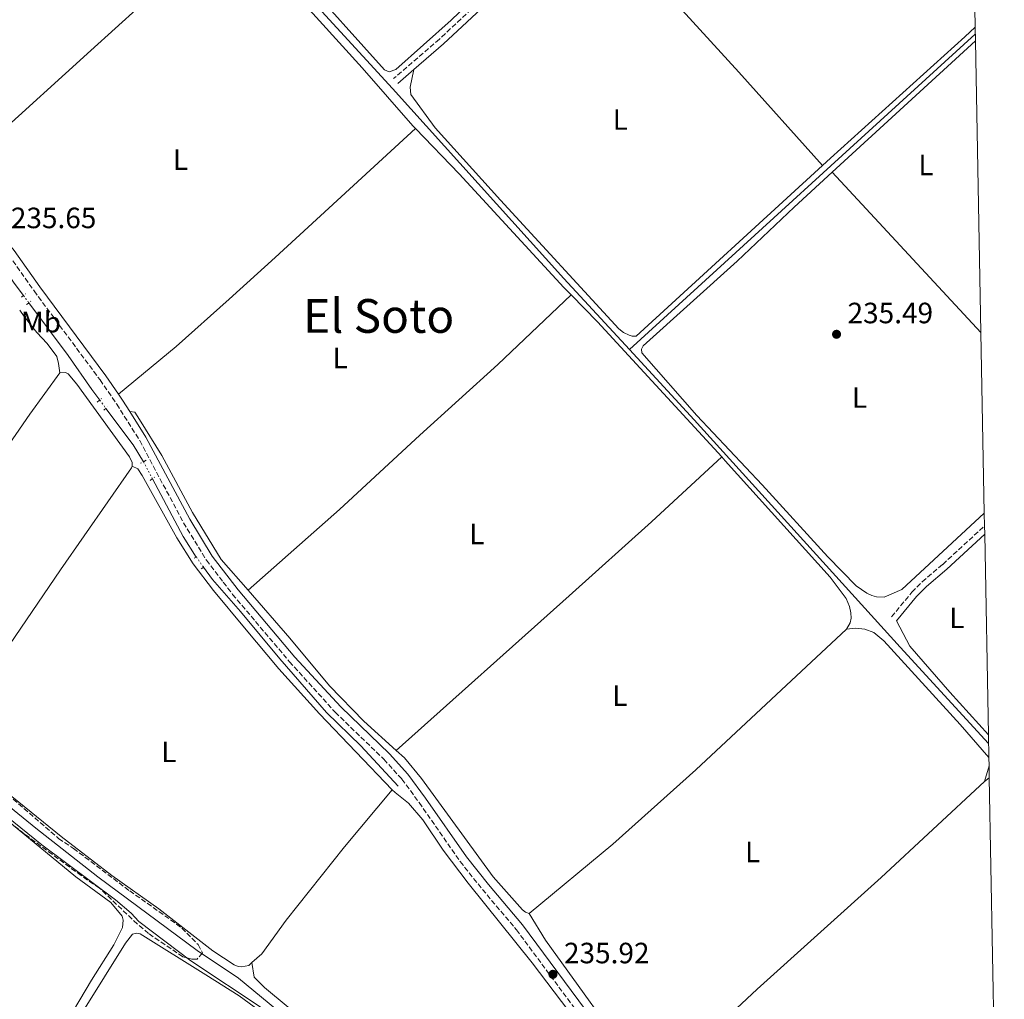
# Model space of a CAD drawing. Units: metres. Extents: x 629489 to 632984, y 4644027 to 4646404.
# Drawn here: x 632621 to 632957, y 4645764 to 4646097 of the extents above; entities that cross this region are included whole.
import ezdxf
from ezdxf.enums import TextEntityAlignment as Align

# ---------------------------------------------------------------- set-up
doc = ezdxf.new("R2010")
doc.units = ezdxf.units.M
doc.header["$MEASUREMENT"] = 0
for name, pattern in [('DGN Style 1', [1.045693079995523, 0.001739921930109024, -1.043953158065414]), ('DGN Style 2', [1.7399219301090239, 1.043953158065414, -0.6959687720436097]), ('DGN Style 3', [2.435890702152634, 1.739921930109024, -0.6959687720436097]), ('DGN Style 5', [1.217945351076317, 0.5219765790327072, -0.6959687720436097])]:
    doc.linetypes.add(name, pattern=pattern)
for name, color, linetype, lineweight in [('Acequia sin especificar', 4, 'Continuous', 0), ('Acequia sin especificar no vista', 4, 'DGN Style 5', 0), ('Camino', 7, 'DGN Style 3', 0), ('Canal sin especificar no visto', 4, 'DGN Style 1', 13), ('Cota de punto acotado terreno', 7, 'Continuous', 0), ('Curva de nivel intermedia', 30, 'Continuous', 0), ('Etiqueta de uso rústico', 92, 'Continuous', 0), ('Línea de cambio de uso (parcela vista)', 92, 'Continuous', 0), ('Margen derecho', 7, 'Continuous', 0), ('Pontón-alcantarilla (pasos de agua)', 1, 'DGN Style 2', 0), ('Punto acotado terreno (símbolo)', 7, 'Continuous', 0), ('Texto de Área (paraje) menor', 7, 'Continuous', 0), ('Zona arbolada', 92, 'DGN Style 3', 0), ('Zona delimitada', 6, 'Continuous', 0)]:
    doc.layers.add(name, color=color, linetype=linetype, lineweight=lineweight)
doc.styles.add('Style-Arial', font='arial.ttf')

# ---------------------------------------------------------------- blocks, each defined once
blk = doc.blocks.new('5PATER')
at = {"layer": 'Canal sin especificar no visto', "linetype": 'Continuous', "lineweight": 0}
h = blk.add_hatch(color=51, dxfattribs=at)
edge = h.paths.add_edge_path()
edge.add_ellipse((0, 0), major_axis=(-0.1095731443231308, -0.1110710700762829), ratio=0.9994222409660317, start_angle=0, end_angle=360)

msp = doc.modelspace()

# ---------------------------------------------------------------- linework, layer by layer
at = {"layer": 'Acequia sin especificar', "color": 4, "linetype": 'Continuous', "lineweight": 0, "extrusion": (0.04750605828989574, 0.04258243004696968, 0.9979628806108232), "elevation": 228135.5620953752, "flags": 128}
msp.add_lwpolyline([(3037447.08251103, -3564968.747984794), (3037391.882487266, -3564969.159885905), (3037320.714817252, -3564969.858029724), (3037233.570698544, -3564970.15870394), (3037200.624321282, -3564970.628943656)], dxfattribs=at)
at = {"layer": 'Acequia sin especificar', "color": 4, "linetype": 'Continuous', "lineweight": 0, "extrusion": (0.0005095870727086202, 0.0004645459555901018, 0.999999762259007), "elevation": 2716.264896880696, "flags": 128}
msp.add_lwpolyline([(632828.6678209333, 4645984.239478693), (632946.5578616807, 4646091.70949029)], dxfattribs=at)
at = {"layer": 'Acequia sin especificar', "color": 4, "linetype": 'Continuous', "lineweight": 0, "extrusion": (0.02101866545879579, 0.01255281409135947, 0.9997002763632303), "elevation": 71852.72223699675, "flags": 128}
msp.add_lwpolyline([(3664376.040129788, -2924452.511552264), (3664360.598275156, -2924454.145420542), (3664353.889236477, -2924454.145420542)], dxfattribs=at)
at = {"layer": 'Acequia sin especificar', "color": 4, "linetype": 'Continuous', "lineweight": 0, "extrusion": (-0.01769070806713209, -0.01140518428646094, 0.9997784557688146), "elevation": -63944.84013040474, "flags": 128}
msp.add_lwpolyline([(-3561978.650044483, 3048483.809888248), (-3561956.435774679, 3048481.909515361), (-3561948.130932719, 3048481.909515361)], dxfattribs=at)
at = {"layer": 'Acequia sin especificar', "color": 4, "linetype": 'Continuous', "lineweight": 0, "extrusion": (0.0006241554781243199, 0.0006933352724657849, 0.9999995648579749), "elevation": 3851.14860068835, "flags": 128}
msp.add_lwpolyline([(632599.6700087348, 4645841.986544494), (632626.2499848319, 4645820.336517396), (632647.4399807048, 4645803.746512214), (632681.2699741152, 4645778.636503608), (632695.3799713672, 4645769.28649975), (632739.7799627181, 4645732.566489361), (632748.4699610259, 4645725.896487203), (632786.1899536784, 4645697.036477818), (632807.2599495746, 4645681.376472464), (632816.549947765, 4645672.73647052), (632829.7099452018, 4645663.076467148), (632846.9599418418, 4645649.426462963), (632860.309939241, 4645638.776459745), (632884.6599344976, 4645618.586454062), (632886.9899340438, 4645618.226453139), (632892.8099329105, 4645615.096451373), (632920.4199649821, 4645591.8964866), (632933.8199623714, 4645584.446482593), (632938.2499615082, 4645580.816481547), (632942.249960729, 4645575.616481067), (632945.2199601512, 4645572.476480535), (632956.3699579787, 4645564.146477712)], dxfattribs=at)
at = {"layer": 'Acequia sin especificar', "color": 4, "linetype": 'Continuous', "lineweight": 0}
for points in [[(632599.4299999997, 4646029.15, 235.6999999999971), (632602.5700000003, 4646029.300000001, 235.6999999999971), (632603.6200000001, 4646028.980000001, 235.6999999999971), (632604.5099999999, 4646028.42, 235.6999999999971), (632608.7800000003, 4646023.550000001, 235.6999999999971), (632619.1900000004, 4646007.630000001, 235.6399999999994), (632622.3300000001, 4646003.41, 235.6300000000047)], [(632624.2000000002, 4646000.91, 235.6300000000047), (632637.54, 4645982.99, 235.5899999999965), (632645.6100000005, 4645971.430000001, 235.4100000000035), (632648.3399999999, 4645967.789999999, 235.3999999999942)], [(632828.8700000001, 4645985, 235.5099999999948), (632850.9199999999, 4645961.09, 235.4799999999959), (632921.1299999999, 4645883.57, 235.4799999999959), (632951.29, 4645850.77, 235.3899999999994)], [(632750.0099999999, 4645836.189999999, 235.5899999999965), (632737.3499999996, 4645849.930000001, 235.5299999999988), (632725.6100000005, 4645861.369999999, 235.5299999999988), (632709.7199999997, 4645879.58, 235.3000000000029), (632696.3399999999, 4645895.699999999, 235.2400000000052), (632686.7699999996, 4645906.640000001, 235.3000000000029), (632683.75, 4645910.82, 235.3000000000029)]]:
    msp.add_polyline3d(points, dxfattribs=at)
at = {"layer": 'Acequia sin especificar no vista', "color": 4, "linetype": 'DGN Style 5', "lineweight": 0, "flags": 128}
for points, elevation in [([(632622.3300000001, 4646003.41), (632624.2000000002, 4646000.91)], 235.6300000000047), ([(632681.2400000002, 4645914.310000001), (632681.3799999999, 4645914.100000001), (632683.75, 4645910.82)], 235.3000000000029)]:
    msp.add_lwpolyline(points, dxfattribs=dict(at, elevation=elevation))
at = {"layer": 'Acequia sin especificar no vista', "color": 4, "linetype": 'DGN Style 5', "lineweight": 0, "extrusion": (0.001695545594116288, -0.002263393409589712, 0.9999960010797102), "elevation": -9207.569712885936, "flags": 128}
msp.add_lwpolyline([(632647.0314698279, 4645958.850169444), (632649.1514837361, 4645956.020162198)], dxfattribs=at)
at = {"layer": 'Acequia sin especificar no vista', "color": 4, "linetype": 'DGN Style 5', "lineweight": 0, "extrusion": (-0.04369454843805001, -0.02496831399696673, 0.998732882072551), "elevation": -143410.3399437034, "flags": 128}
msp.add_lwpolyline([(-3719922.542368158, 2850735.701727048), (-3719922.461745582, 2850735.701727048), (-3719915.987132438, 2850735.503019619)], dxfattribs=at)
at = {"layer": 'Camino', "color": 7, "linetype": 'DGN Style 3', "lineweight": 0}
for points in [[(632880.7600000012, 4646197.120000001, 235.7100000000064), (632808.8999999978, 4646132.56, 235.7400000000053), (632764.1099999994, 4646090.789999999, 235.7200000000013), (632748.5100000021, 4646077.359999999, 235.8600000000007)], [(632617.3000000003, 4646017.24, 235.6100000000005), (632625.9499999983, 4646004.989999999, 235.6100000000005), (632648.4400000009, 4645974.670000004, 235.5500000000029), (632654.1299999994, 4645966.440000001, 235.5500000000029), (632661.9799999995, 4645953.960000002, 235.5500000000029), (632676.9100000004, 4645925.960000002, 236.0200000000042), (632684.7100000011, 4645913.230000001, 236.2599999999946), (632690.4600000001, 4645905.720000001, 236.3099999999976), (632693.6200000006, 4645901.59, 236.3300000000019), (632713.0199999998, 4645878.649999999, 236.0200000000042), (632728.6000000011, 4645861.420000004, 236.3600000000005), (632745.1900000006, 4645845.38, 236.5399999999935), (632751.3199999996, 4645838.640000001, 236.2500000000001), (632757.2299999995, 4645830.63, 236.1900000000024), (632771.1900000003, 4645810.52, 236.1300000000047), (632778.7600000009, 4645801.050000001, 235.979999999996), (632790.3500000003, 4645787.32, 235.8999999999942), (632831.0100000005, 4645732.440000002, 235.9600000000063)], [(632918.1800000003, 4645893.910000003, 235.429999999993), (632925.1600000008, 4645902.31, 235.5500000000029), (632928.6599999988, 4645905.860000002, 235.6000000000059), (632935.6499999983, 4645911.82, 235.6699999999983), (632949.8999999977, 4645924.920000004, 235.6699999999983)]]:
    msp.add_polyline3d(points, dxfattribs=at)
at = {"layer": 'Curva de nivel intermedia', "color": 30, "linetype": 'Continuous', "lineweight": 0, "elevation": 235.0000000000001, "flags": 128}
msp.add_lwpolyline([(632704.0900000002, 4645760.34), (632679.3800000002, 4645776.699999999), (632661.7200000001, 4645790.140000002), (632659.0700000013, 4645792.970000001), (632653.7300000016, 4645797.550000001), (632628.5600000012, 4645816.190000001), (632607.0099999995, 4645833.619999997)], dxfattribs=at)
at = {"layer": 'Línea de cambio de uso (parcela vista)', "color": 92, "linetype": 'Continuous', "lineweight": 0, "extrusion": (0.06150145854293043, -0.06605712212965183, 0.9959186850406214), "elevation": -267746.0167814494, "flags": 128}
msp.add_lwpolyline([(3629184.983522749, 2957050.406696897), (3629180.228735688, 2957050.406696897), (3629118.466979335, 2957051.374966165), (3629114.72296309, 2957051.403871093)], dxfattribs=at)
at = {"layer": 'Línea de cambio de uso (parcela vista)', "color": 92, "linetype": 'Continuous', "lineweight": 0, "extrusion": (0.0004445130263186114, 0.0004081835102514333, 0.9999998178971792), "elevation": 2413.520473669521, "flags": 128}
msp.add_lwpolyline([(632897.8126782972, 4646044.801888297), (632946.6326912538, 4646089.631892032)], dxfattribs=at)
at = {"layer": 'Línea de cambio de uso (parcela vista)', "color": 92, "linetype": 'Continuous', "lineweight": 0, "extrusion": (-0.04225199361761544, -0.0437272327093082, 0.9981496371561345), "elevation": -229659.1183188202, "flags": 128}
msp.add_lwpolyline([(-2773380.784686918, 3773840.580719292), (-2773359.327848119, 3773839.75842448), (-2773306.749098286, 3773836.729291226), (-2773303.264181426, 3773836.633704192)], dxfattribs=at)
at = {"layer": 'Línea de cambio de uso (parcela vista)', "color": 92, "linetype": 'Continuous', "lineweight": 0, "extrusion": (0.001916641066992832, -0.002065616521847754, 0.9999960298498216), "elevation": -8148.160815772851, "flags": 128}
msp.add_lwpolyline([(632896.3656654052, 4646038.480827525), (632947.0559747944, 4645983.850710978)], dxfattribs=at)
at = {"layer": 'Línea de cambio de uso (parcela vista)', "color": 92, "linetype": 'Continuous', "lineweight": 0, "extrusion": (0.1081317675455604, 0.1018681409569138, 0.9889036367136362), "elevation": 541939.5323396403, "flags": 128}
msp.add_lwpolyline([(2947780.297384146, -3605924.306714884), (2947767.338294591, -3605924.575969271), (2947704.844084184, -3605923.835519708)], dxfattribs=at)
at = {"layer": 'Línea de cambio de uso (parcela vista)', "color": 92, "linetype": 'Continuous', "lineweight": 0, "extrusion": (0.1369820595207727, 0.1195727731364672, 0.9833301924043126), "elevation": 642452.4249142689, "flags": 128}
msp.add_lwpolyline([(3083800.678070528, -3473087.003548529), (3083791.158161286, -3473084.748680903), (3083770.380486349, -3473084.783086323), (3083750.761141435, -3473085.078661531)], dxfattribs=at)
at = {"layer": 'Línea de cambio de uso (parcela vista)', "color": 92, "linetype": 'Continuous', "lineweight": 0, "extrusion": (0.01349304246853516, -0.01442350018865399, 0.9998049311977063), "elevation": -58235.12743720468, "flags": 128}
msp.add_lwpolyline([(632842.0086014571, 4645533.063033855), (632790.7032734477, 4645485.058040178), (632762.4058502814, 4645459.715167918), (632733.957631106, 4645436.122949751)], dxfattribs=at)
at = {"layer": 'Línea de cambio de uso (parcela vista)', "color": 92, "linetype": 'Continuous', "lineweight": 0, "extrusion": (0.008778909629946919, 0.02924474269430194, 0.9995337291809884), "elevation": 141658.4306527062, "flags": 128}
msp.add_lwpolyline([(729512.8728539643, -4629495.634165664), (729512.8728539643, -4629490.06659887)], dxfattribs=at)
at = {"layer": 'Línea de cambio de uso (parcela vista)', "color": 92, "linetype": 'Continuous', "lineweight": 0, "extrusion": (0.007370627842654061, 0.005825885473686632, 0.9999558654778983), "elevation": 31966.94626773829, "flags": 128}
msp.add_lwpolyline([(632930.9097680276, 4645730.405133165), (632932.579870078, 4645731.725155565)], dxfattribs=at)
at = {"layer": 'Línea de cambio de uso (parcela vista)', "color": 92, "linetype": 'Continuous', "lineweight": 0}
for points in [[(632814.8200000003, 4646134.970000001, 235.7400000000052), (632837.1500000004, 4646111.369999999, 235.7400000000052), (632866.1600000003, 4646079.550000001, 235.3899999999994), (632894.6200000001, 4646047.67, 235.5399999999936)], [(632693.2199999997, 4646130.26, 235.4900000000052), (632661.9000000004, 4646101.890000001, 235.429999999993), (632645.2999999998, 4646086.92, 235.7200000000012), (632611.8799999999, 4646056.75, 235.3800000000047), (632595.6200000001, 4646041.560000001, 235.7200000000012)], [(632693.2199999997, 4646130.26, 235.4900000000052), (632699.7100000001, 4646123.060000001, 235.4799999999959), (632737.8200000003, 4646081.02, 235.8300000000018), (632755.0700000003, 4646061.279999999, 235.8899999999994), (632755.9500000002, 4646060.359999999, 235.8800000000047)], [(632747, 4646079.680000001, 235.6100000000006), (632745.4199999999, 4646080.289999999, 235.6100000000006), (632716.1600000003, 4646112.930000001, 235.9499999999971)], [(632786.8799999999, 4646115.310000001, 235.7799999999988), (632768.1399999997, 4646097.26, 235.6600000000035), (632749.3099999997, 4646080.430000001, 235.6100000000006), (632747, 4646079.680000001, 235.6100000000006)], [(632894.6200000001, 4646047.67, 235.5399999999936), (632831.2199999997, 4645989.58, 235.5399999999936), (632829.7699999996, 4645989.609999999, 235.5399999999936), (632828.7800000003, 4645989.880000001, 235.5399999999936), (632826.8399999999, 4645990.82, 235.5399999999936), (632825.2400000002, 4645992.07, 235.5399999999936), (632784.8899999997, 4646035.859999999, 235.6499999999942), (632762.6500000004, 4646060.57, 235.6499999999942), (632754.4000000004, 4646071.960000001, 235.6499999999942), (632754.1799999997, 4646074.449999999, 235.6499999999942), (632755.3700000001, 4646080.41, 235.8099999999977)], [(632654.7599999999, 4645969.779999999, 235.5500000000029), (632674.4000000004, 4645986.060000001, 235.6699999999983), (632692.4199999999, 4646002.230000001, 235.9600000000064), (632708.1100000005, 4646016.41, 235.8399999999965), (632755.9500000002, 4646060.359999999, 235.8800000000047)], [(632949.8200000003, 4645929.230000001, 235.3500000000058), (632921.7000000002, 4645903.300000001, 235.3500000000058), (632915.6600000003, 4645900.619999999, 235.3500000000058), (632913.04, 4645900.74, 235.3500000000058), (632911.5199999996, 4645901.180000001, 235.3500000000058), (632909.8200000003, 4645901.949999999, 235.3500000000058), (632906.1600000003, 4645904.49, 235.3500000000058), (632896.4900000002, 4645914.350000001, 235.3500000000058), (632874.0800000001, 4645938.869999999, 235.3500000000058), (632851.8099999997, 4645962.58, 235.4100000000035), (632833.0599999997, 4645983.930000001, 235.5800000000018), (632832.9800000006, 4645985.09, 235.5800000000018), (632833.5999999996, 4645986.27, 235.5800000000018), (632865.5999999996, 4646015.16, 235.5800000000018), (632885.04, 4646033.51, 235.7599999999948), (632897.9800000006, 4646045.4, 235.75)], [(632698.8899999997, 4645902.99, 235.9799999999959), (632730.0499999998, 4645930.529999999, 235.9199999999983), (632757.4199999999, 4645955.850000001, 235.75), (632784.0099999999, 4645979.869999999, 235.570000000007), (632808.9600000001, 4646003.66, 235.6399999999994)], [(632621.0599999997, 4645998.449999999, 235.7200000000012), (632622.5800000001, 4645996.220000001, 235.7200000000012), (632626.9299999997, 4645990.82, 235.7200000000012), (632630.4699999997, 4645987.029999999, 235.6699999999983), (632633.7400000002, 4645982.65, 235.6699999999983), (632634.2699999996, 4645980.279999999, 235.6699999999983), (632634.7800000003, 4645977.039999999, 236.1300000000047)], [(632565.9400000004, 4645880.060000001, 235.7200000000012), (632576.5099999999, 4645894.029999999, 236.0099999999948), (632593.3200000003, 4645917.730000001, 236.4199999999983), (632624.4900000002, 4645963.01, 236.1300000000047), (632634.7800000003, 4645977.039999999, 236.1300000000047)], [(632634.7800000003, 4645977.039999999, 236.1300000000047), (632636.6399999997, 4645977.15, 236.1300000000047), (632637.5800000001, 4645976.77, 236.1300000000047), (632640.5899999999, 4645973.199999999, 236.1300000000047), (632658.5300000003, 4645948.49, 236.070000000007), (632659.3399999999, 4645946.539999999, 235.7799999999988), (632659.3799999999, 4645945.26, 235.7799999999988)], [(632698.8899999997, 4645902.99, 235.9799999999959), (632689.7800000003, 4645913.460000001, 236), (632679.9199999999, 4645929.460000001, 236), (632669.4699999997, 4645948.949999999, 235.8300000000018), (632661.9500000002, 4645961.17, 235.6499999999942), (632660.3300000001, 4645963.630000001, 235.6499999999942), (632658.5899999999, 4645963.9, 235.5500000000029)], [(632749.3700000001, 4645848.430000001, 235.7899999999936), (632808.3700000001, 4645901.060000001, 235.5599999999977), (632836.3799999999, 4645926.33, 235.5), (632860.3600000005, 4645948.42, 235.7100000000064)], [(632860.3600000005, 4645948.42, 235.7100000000064), (632861.54, 4645947.140000001, 235.7100000000064), (632897.2800000003, 4645907.430000001, 235.5399999999936), (632902.7699999996, 4645900.17, 235.3600000000006), (632903.8700000001, 4645897.4, 235.3600000000006), (632904.3200000003, 4645895.32, 235.25), (632904.4199999999, 4645893.52, 235.25), (632904.1600000003, 4645891.83, 235.25), (632902.8099999997, 4645889.77, 235.1300000000047)], [(632659.3799999999, 4645945.26, 235.7799999999988), (632659.1699999999, 4645944.67, 235.7799999999988), (632634.9500000002, 4645909.939999999, 235.7200000000012), (632600.0599999997, 4645858.789999999, 235.7799999999988), (632596.1900000004, 4645853.680000001, 235.7799999999988)], [(632659.3799999999, 4645945.26, 235.7799999999988), (632661.2699999996, 4645944.380000001, 235.7799999999988), (632662.79, 4645942.100000001, 235.7799999999988), (632674.5800000001, 4645920.82, 235.7200000000012), (632680.1299999999, 4645912.029999999, 235.4900000000052), (632687.0899999999, 4645902.869999999, 235.429999999993), (632697.6399999997, 4645890.16, 235.429999999993), (632709.3799999999, 4645876.26, 235.4900000000052), (632723.2100000001, 4645860.9, 235.5500000000029), (632748.0599999997, 4645835.029999999, 235.5500000000029)], [(632749.3700000001, 4645848.430000001, 235.7899999999936), (632738.3799999999, 4645858.380000001, 235.8899999999994), (632726.6900000004, 4645870.460000001, 235.8899999999994), (632713.0999999996, 4645886.689999999, 235.9400000000023), (632698.8899999997, 4645902.99, 235.9799999999959)], [(632902.8099999997, 4645889.77, 235.1300000000047), (632905.8799999999, 4645890.060000001, 235.070000000007), (632909.1399999997, 4645889.720000001, 235.1300000000047), (632912.1299999999, 4645888.619999999, 235.1300000000047), (632915.5599999997, 4645885.730000001, 235.1300000000047), (632941.6500000004, 4645857.27, 235.4799999999959), (632951.3799999999, 4645846.029999999, 235.4199999999983)], [(632794.75, 4645792.84, 235.1900000000023), (632793.4000000004, 4645793.34, 235.1900000000023), (632792.4600000001, 4645794.130000001, 235.1900000000023), (632782.4699999997, 4645805.369999999, 235.1900000000023), (632757.9600000001, 4645838.859999999, 235.7700000000041), (632752.1699999999, 4645845.890000001, 235.7700000000041), (632749.3700000001, 4645848.430000001, 235.7899999999936)], [(632700.1699999999, 4645776.130000001, 235.6100000000006), (632699.0999999996, 4645775.180000001, 235.6100000000006), (632696.6200000001, 4645774.699999999, 235.6100000000006), (632695.5700000003, 4645774.789999999, 235.6100000000006), (632694.2100000001, 4645775.33, 235.6100000000006), (632686.8600000005, 4645780.119999999, 235.6100000000006), (632668.5199999996, 4645794.439999999, 235.4400000000023), (632652.4299999997, 4645805.77, 235.7299999999959), (632635.2400000002, 4645819.039999999, 235.8500000000058), (632616.5300000003, 4645834.130000001, 235.8500000000058), (632606.4655999999, 4645842.8607, 235.8500000000058)], [(632836.3799999999, 4645734.949999999, 235.3600000000006), (632837.4800000006, 4645734.92, 235.3600000000006), (632838, 4645735.039999999, 235.3600000000006), (632838.9199999999, 4645735.699999999, 235.3600000000006), (632872.4400000004, 4645767.01, 235.5399999999936), (632914.6600000003, 4645805.119999999, 235.6499999999942), (632949.8399999999, 4645837.800000001, 235.6000000000058)], [(632700.1699999999, 4645776.130000001, 235.6100000000006), (632703.5800000001, 4645779.15, 235.6100000000006), (632711.8799999999, 4645790.600000001, 235.6100000000006), (632731.7699999996, 4645815.52, 235.7200000000012), (632748.0599999997, 4645835.029999999, 235.5500000000029)], [(632748.0599999997, 4645835.029999999, 235.5500000000029), (632748.9800000006, 4645834.07, 235.5500000000029), (632753.5300000003, 4645830.439999999, 235.5500000000029), (632758.4600000001, 4645824.789999999, 235.6699999999983), (632765.4199999999, 4645814.42, 235.6100000000006), (632773.9000000004, 4645803.140000001, 235.7799999999988), (632795.7199999997, 4645775.99, 235.7200000000012), (632837.8300000001, 4645720.439999999, 235.5500000000029), (632844.6699999999, 4645712.560000001, 235.4900000000052), (632851.4900000002, 4645706.08, 235.4900000000052), (632862.9600000001, 4645696.32, 235.4900000000052), (632898.75, 4645667.890000001, 235.4900000000052), (632900.9500000002, 4645666.25, 235.4900000000052)], [(632616.3020000001, 4645825.0141, 234.9643000000069), (632640.2400000002, 4645805.359999999, 234.9199999999983), (632652.0700000003, 4645796.58, 234.8600000000006), (632655.9900000002, 4645791.930000001, 234.75), (632656.3200000003, 4645790.600000001, 234.75), (632656.0999999996, 4645788.09, 234.75), (632653.2000000002, 4645782.130000001, 234.75), (632645.5300000003, 4645770.100000001, 234.75), (632624.5800000001, 4645734.890000001, 234.75)], [(632794.75, 4645792.84, 235.1900000000023), (632800.2199999997, 4645783.77, 235.1900000000023), (632832.1600000003, 4645739.460000001, 235.3600000000006), (632836.3799999999, 4645734.949999999, 235.3600000000006)], [(632615.6600000003, 4645716.119999999, 235.1499999999942), (632619.7800000003, 4645722.109999999, 235.0399999999936), (632630.5099999999, 4645739.060000001, 235.3300000000018), (632642.8600000005, 4645759.83, 235.2100000000064), (632657.1299999999, 4645782.76, 235.1499999999942), (632659.54, 4645785.789999999, 235.0399999999936), (632660.9800000006, 4645786.180000001, 235.0399999999936), (632662.0999999996, 4645785.930000001, 235.0399999999936), (632684.4900000002, 4645771.99, 234.9799999999959), (632695.8099999997, 4645764.76, 235.2700000000041), (632706.5, 4645756.939999999, 235.3899999999994), (632714.2000000002, 4645750.359999999, 235.2100000000064), (632716.9800000006, 4645746.84, 235.2100000000064), (632717.3799999999, 4645743.01, 235.2100000000064), (632716.9299999997, 4645740.439999999, 235.2100000000064)], [(632873.4199999999, 4645634.369999999, 235.4900000000052), (632872.6699999999, 4645634.470000001, 235.4900000000052), (632819.6799999997, 4645676.84, 235.4900000000052), (632805.79, 4645688.350000001, 235.4900000000052), (632791.1500000004, 4645699.26, 235.5500000000029), (632760.0300000003, 4645723.67, 235.6100000000006), (632730.0499999998, 4645746.41, 235.7200000000012), (632704.4500000002, 4645767.67, 235.6600000000035), (632700.9500000002, 4645771.199999999, 235.6600000000035), (632700.1699999999, 4645776.130000001, 235.6100000000006)]]:
    msp.add_polyline3d(points, dxfattribs=at)
at = {"layer": 'Margen derecho', "color": 7, "linetype": 'Continuous', "lineweight": 0, "extrusion": (0.005270808329007061, 0.004535796528177537, 0.9999758222724257), "elevation": 24644.61196638168, "flags": 128}
msp.add_lwpolyline([(632745.3374145352, 4646016.419594012), (632739.8872266992, 4646011.729545764)], dxfattribs=at)
at = {"layer": 'Margen derecho', "color": 7, "linetype": 'Continuous', "lineweight": 0, "elevation": 235.5500000000029, "flags": 128}
msp.add_lwpolyline([(632654.760000002, 4645969.780000003), (632656.1499999978, 4645967.780000002), (632658.5899999986, 4645963.899999999)], dxfattribs=at)
at = {"layer": 'Margen derecho', "color": 7, "linetype": 'Continuous', "lineweight": 0}
for points in [[(632814.8199999988, 4646134.970000001, 235.7400000000053), (632810.3599999996, 4646130.960000002, 235.7400000000053), (632765.5599999977, 4646089.170000004, 235.7200000000013), (632755.3699999996, 4646080.410000001, 235.8099999999977)], [(632595.6200000013, 4646041.559999999, 235.7200000000013), (632605.6499999983, 4646033.7, 235.7200000000013), (632610.5599999991, 4646029.13, 235.7200000000013), (632619.2199999981, 4646018.720000001, 235.6100000000005), (632627.9100000008, 4646006.41, 235.6100000000005), (632650.41, 4645976.080000004, 235.5500000000029), (632654.760000002, 4645969.780000003, 235.5500000000029)], [(632658.5899999986, 4645963.899999999, 235.5500000000029), (632664.0699999993, 4645955.180000001, 235.5500000000029), (632679.0100000014, 4645927.170000004, 236.0200000000042), (632686.6999999982, 4645914.600000002, 236.2599999999946), (632695.5100000015, 4645903.109999999, 236.3300000000019), (632714.8700000005, 4645880.210000002, 236.0200000000042), (632730.519999999, 4645863.280000002, 236.3600000000005), (632747.1099999985, 4645847.239999999, 236.5399999999935), (632753.3899999993, 4645840.340000001, 236.2500000000001), (632759.4099999988, 4645832.190000001, 236.1900000000024), (632773.3299999972, 4645812.120000003, 236.1300000000047), (632780.8299999986, 4645802.739999998, 235.979999999996), (632792.4499999991, 4645788.980000001, 235.8999999999942), (632833.1299999994, 4645734.070000002, 235.9600000000063), (632844.0300000004, 4645720.5, 235.9600000000063), (632847.2199999979, 4645716.840000001, 235.9600000000063), (632852.9299999987, 4645711.160000001, 235.9600000000063), (632861.6599999992, 4645703.530000002, 235.8999999999942), (632911.98, 4645662.690000001, 235.7799999999988), (632944.7299999997, 4645638.440000001, 235.6900000000023), (632955.4299999997, 4645629.890000002, 235.6999999999972)], [(632919.8399999988, 4645892.539999999, 235.429999999993), (632926.75, 4645900.860000002, 235.5500000000029), (632930.1299999995, 4645904.280000003, 235.6000000000059), (632937.0799999987, 4645910.210000001, 235.6699999999983), (632949.9600000001, 4645922.050000001, 235.6699999999983)]]:
    msp.add_polyline3d(points, dxfattribs=at)
at = {"layer": 'Pontón-alcantarilla (pasos de agua)', "color": 1, "linetype": 'DGN Style 2', "lineweight": 0, "flags": 128}
for points, elevation in [([(632621.6600000003, 4646002.82), (632623.0199999996, 4646004.02)], 236.2299999999959), ([(632647.4900000002, 4645967.060000001), (632648.9600000001, 4645968.33)], 235.9400000000023), ([(632649.7199999997, 4645964.34), (632651.0800000001, 4645965.480000001)], 235.9400000000023), ([(632664.1200000001, 4645947.26), (632662.29, 4645946.27)], 235.6999999999971), ([(632665.4800000006, 4645940.439999999), (632667.0199999996, 4645941.470000001)], 235.7599999999948), ([(632680.5099999999, 4645913.9), (632681.9400000004, 4645914.699999999)], 235.7599999999948), ([(632682.8799999999, 4645910.310000001), (632684.4299999997, 4645911.220000001)], 235.7599999999948)]:
    msp.add_lwpolyline(points, dxfattribs=dict(at, elevation=elevation))
at = {"layer": 'Pontón-alcantarilla (pasos de agua)', "color": 1, "linetype": 'DGN Style 2', "lineweight": 0, "extrusion": (0.02526531756190587, 0.01963183458569632, 0.9994879963257669), "elevation": 107429.0502237848, "flags": 128}
msp.add_lwpolyline([(3280505.505543489, -3348473.376797863), (3280505.505543489, -3348475.252031182)], dxfattribs=at)
at = {"layer": 'Zona arbolada', "color": 92, "linetype": 'DGN Style 3', "lineweight": 0}
for points in [[(632606.4655999999, 4645842.8607, 238.3794000000053), (632610.1600000003, 4645839.350000001, 238.4100000000035), (632615.1699999999, 4645835.02, 238.6999999999971), (632634.3099999997, 4645818.390000001, 238.6999999999971), (632639.4199999999, 4645814.980000001, 238.6999999999971), (632658.5700000003, 4645800.539999999, 238.6999999999971), (632674.4900000002, 4645789.26, 239.570000000007), (632676.3300000001, 4645787.859999999, 239.570000000007), (632681.8499999996, 4645782.27, 239.570000000007), (632683.3300000001, 4645779.460000001, 239.570000000007), (632681.5300000003, 4645777.32, 239.570000000007), (632679.7800000003, 4645777.27, 239.570000000007), (632676.6799999997, 4645778.100000001, 239.570000000007), (632664.9900000002, 4645786.02, 239.570000000007), (632661.1600000003, 4645789.24, 239.570000000007), (632648.25, 4645801.52, 239.570000000007), (632642.0199999996, 4645805.75, 239.570000000007), (632622.5899999999, 4645820.01, 239.570000000007), (632616.3020000001, 4645825.0141, 239.570000000007)], [(632615.1699999999, 4645835.02, 238.6999999999971), (632634.3099999997, 4645818.390000001, 238.6999999999971), (632639.4199999999, 4645814.980000001, 238.6999999999971), (632658.5700000003, 4645800.539999999, 238.6999999999971), (632674.4900000002, 4645789.26, 239.570000000007), (632676.3300000001, 4645787.859999999, 239.570000000007), (632681.8499999996, 4645782.27, 239.570000000007), (632683.3300000001, 4645779.460000001, 239.570000000007), (632681.5300000003, 4645777.32, 239.570000000007), (632679.7800000003, 4645777.27, 239.570000000007), (632676.6799999997, 4645778.100000001, 239.570000000007), (632664.9900000002, 4645786.02, 239.570000000007), (632661.1600000003, 4645789.24, 239.570000000007), (632648.25, 4645801.52, 239.570000000007), (632642.0199999996, 4645805.75, 239.570000000007), (632622.5899999999, 4645820.01, 239.570000000007), (632612.0599999997, 4645828.390000001, 239.570000000007)]]:
    msp.add_polyline3d(points, dxfattribs=at)
at = {"layer": 'Zona delimitada', "color": 6, "linetype": 'Continuous', "lineweight": 0}
msp.add_polyline3d([(632946.1100000005, 4646127.050000001, 235.6199999999953), (632946.7199999997, 4646094.82, 235.4499999999971), (632946.7999999998, 4646090.230000001, 235.7100000000064), (632948.6699999999, 4645990.77, 235.5399999999936), (632949.8200000003, 4645929.230000001, 235.3500000000058), (632949.9000000004, 4645924.92, 235.6699999999983), (632949.9600000001, 4645922.050000001, 235.6699999999983), (632951.2400000002, 4645853.689999999, 235.7799999999988), (632951.3799999999, 4645846.029999999, 235.4199999999983), (632951.4400000004, 4645843.130000001, 235.429999999993), (632951.5099999999, 4645839.119999999, 235.5800000000018), (632953.2100000001, 4645748.4, 235.320000000007)], dxfattribs=at)

# ---------------------------------------------------------------- block references
at = {"layer": 'Punto acotado terreno (símbolo)', "color": 7, "linetype": 'Continuous', "lineweight": 0, "xscale": 10, "yscale": 10, "zscale": 10}
for p in [(632899.4600000007, 4645990.210000002, 235.4900000000048), (632802.8099999991, 4645772.120000001, 235.9199999999983)]:
    msp.add_blockref('5PATER', p, dxfattribs=at)

# ---------------------------------------------------------------- texts
at = {"layer": 'Cota de punto acotado terreno', "color": 7, "linetype": 'Continuous', "lineweight": 0, "style": 'Style-Arial'}
for s, p in [('235.65', (632618.0399999984, 4646026.359999999, 235.6499999999942)), ('235.49', (632903.2100000017, 4645993.96, 235.4900000000052)), ('235.92', (632806.5599999981, 4645775.870000001, 235.9199999999983))]:
    msp.add_text(s, height=7.000000000000002, dxfattribs=at).set_placement(p)
at = {"layer": 'Etiqueta de uso rústico', "color": 92, "linetype": 'Continuous', "lineweight": 0, "style": 'Style-Arial'}
for s, p in [('L', (632825.7814203794, 4646063.400009998, 235.5599999999977)), ('L', (632675.8714203802, 4646049.730009999, 235.8000000000029)), ('L', (632929.9514203777, 4646047.860009998, 235.679999999993)), ('Mb', (632628.3102462424, 4645994.370010001, 235.679999999993)), ('L', (632730.281420379, 4645982.100009999, 235.820000000007)), ('L', (632907.311420382, 4645968.650009998, 235.4499999999971)), ('L', (632776.8314203811, 4645922.160009998, 235.6999999999971)), ('L', (632940.471420381, 4645893.580010002, 235.7400000000052)), ('L', (632825.6114203773, 4645867.04001, 235.3500000000058)), ('L', (632671.9114203795, 4645847.940009999, 235.6699999999983)), ('L', (632870.8614203786, 4645813.820009999, 235.3500000000058))]:
    msp.add_text(s, height=7.000000000000002, dxfattribs=at).set_placement(p, align=Align.MIDDLE_CENTER)
at = {"layer": 'Texto de Área (paraje) menor', "color": 7, "linetype": 'Continuous', "lineweight": 0, "style": 'Style-Arial'}
msp.add_text('El Soto', height=11.5, dxfattribs=at).set_placement((632743.4223108012, 4645996.460010001, 235.7299999999959), align=Align.MIDDLE_CENTER)

doc.saveas('drawing.dxf')
